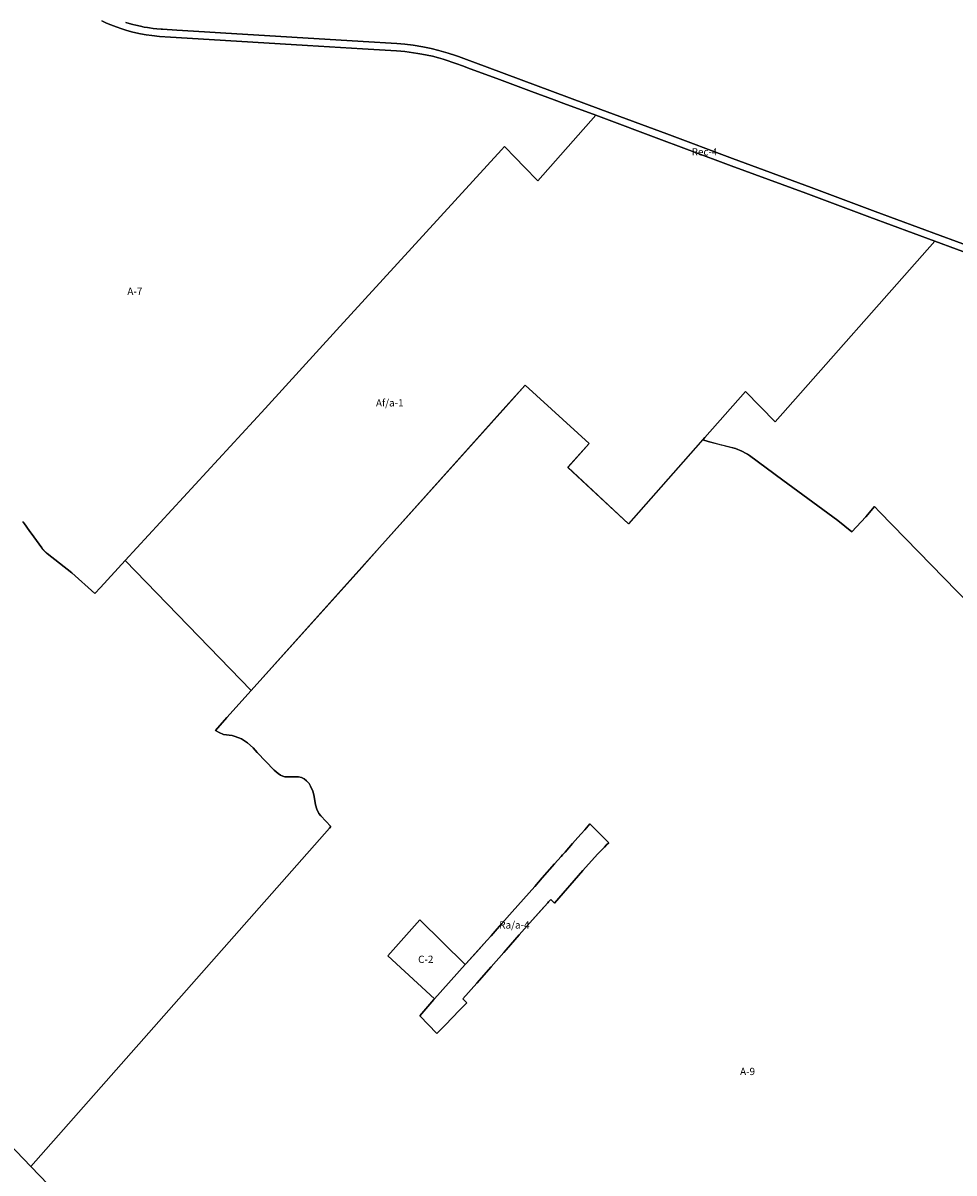
# Model space of a CAD drawing. Units: inches. Extents: x 181358 to 200886, y 5189515 to 5207102.
# Drawn here: x 195080 to 197642, y 5191410 to 5194573 of the extents above; entities that cross this region are included whole.
import ezdxf

# ---------------------------------------------------------------- set-up
doc = ezdxf.new("R2010")
doc.units = ezdxf.units.IN
doc.header["$MEASUREMENT"] = 0
for name, color, linetype in [('A', 10, 'Continuous'), ('Af_a', 10, 'Continuous'), ('Af_b', 10, 'Continuous'), ('Af_c', 10, 'Continuous'), ('C', 10, 'Continuous'), ('Ra_a', 10, 'Continuous'), ('Rec', 10, 'Continuous'), ('ZonesNos', 10, 'Continuous')]:
    doc.layers.add(name, color=color, linetype=linetype)

# ---------------------------------------------------------------- blocks, each defined once
blk = doc.blocks.new('Zonage_SL_mtm83-7_ACAD_1_FMEBLOCK1')
at = {"layer": 'A'}
blk.add_lwpolyline([(-2006.8, -385.1), (-2126.4, -261.5), (-1304.8, 669), (-1300.7, 673.6), (-1328.7, 702.8), (-1333.7, 709.8), (-1339.7, 721.8), (-1342.7, 733.8), (-1346.7, 756.8), (-1350.7, 771.8), (-1354.7, 779.8), (-1356.7, 784.8), (-1360.7, 791.8), (-1367.6, 799.7), (-1373.8, 805.4), (-1381.4, 808.6), (-1390.2, 810.7), (-1400.4, 810.9), (-1415, 810.3), (-1427.2, 810.6), (-1433.2, 812), (-1439.1, 815.1), (-1445.9, 820), (-1456.7, 828.8), (-1503.7, 877.8), (-1514.7, 889.8), (-1529.7, 903.8), (-1546.7, 914.8), (-1563.7, 921.8), (-1572.7, 923.8), (-1596, 926.7), (-1608.1, 932.1), (-1618.6, 937.9), (-1586.6, 973.6), (-1519.6, 1048.2), (-1215.8, 1386.8), (-1166.7, 1441.4), (-819.1, 1828.8), (-766.2, 1887.8), (-589.7, 1727.3), (-648.4, 1661.9), (-481.8, 1506.2), (-282.8, 1730.9), (-276.6, 1737.9), (-262.2, 1732.7), (-225.8, 1723.4), (-186.7, 1713.8), (-169.7, 1706.8), (-157.7, 1699.8), (-153.7, 1697.8), (-148.7, 1694.8), (-56.7, 1626.8), (94.3, 1515.8), (133.3, 1484.8), (171.3, 1525.8), (195.8, 1553.8), (209.3, 1539.9), (1347.4, 372.8)], dxfattribs=at)
blk.add_lwpolyline([(-701.3, 466.5), (-699.4, 468.5), (-695.4, 473), (-685.6, 462.6), (-607.5, 552.8), (-567.2, 597.4), (-560.4, 604.3), (-547.7, 617.2), (-541.6, 623.3), (-535.5, 629.3), (-587.6, 681.2), (-602, 664.9), (-602.1, 664.8), (-611.7, 653.9), (-620.8, 643.6), (-635.4, 627.1), (-635.7, 626.8), (-655.9, 603.6), (-662.7, 595.8), (-666.4, 591.7), (-684.8, 570.9), (-718.7, 532.8), (-739.7, 508.8), (-801.7, 438.8), (-829.9, 407.2), (-842.7, 392.8), (-859.7, 372.8), (-871.7, 359.8), (-900.2, 328.3), (-928.7, 296.8), (-931.3, 293.9), (-1055.5, 417.4), (-1143.5, 318.5), (-1015.5, 199.6), (-1016.9, 198), (-1055.7, 152.9), (-1008.6, 104.6), (-985.3, 128.5), (-947.1, 167.9), (-926.9, 188.6), (-937.5, 199.5), (-899, 242.7), (-859.4, 287.8), (-824.6, 327.4), (-818.5, 334.3), (-782.3, 375.6), (-752.7, 409.2), (-722.4, 442.9), (-703.4, 464.1)], close=True, dxfattribs=at)

msp = doc.modelspace()

# ---------------------------------------------------------------- linework, layer by layer
at = {"layer": 'A'}
for points in [[(195297.1, 5194578.9), (195309.8, 5194573.1), (195321.3, 5194568.2), (195335.9, 5194562.6), (195351.5, 5194557.2), (195365.7, 5194552.9), (195382, 5194548.5), (195403.1, 5194543.8), (195418.9, 5194541), (195434, 5194538.8), (195455.7, 5194536.6), (195485.9, 5194534.7), (195561.5, 5194530.1), (195712.4, 5194520.8), (195863.1, 5194511.6), (196014.5, 5194502.3), (196061.1, 5194499.4), (196107.7, 5194496.6), (196119.3, 5194495.8), (196130.2, 5194494.8), (196142.4, 5194493.4), (196154.8, 5194491.7), (196166.6, 5194489.9), (196177.2, 5194488), (196192.3, 5194485), (196206.5, 5194481.8), (196223.6, 5194477.4), (196236.2, 5194473.8), (196250, 5194469.5), (196260.1, 5194466.1), (196271, 5194462.2), (196292.1, 5194454.4), (196303.2, 5194450.3), (196391.4, 5194417.7), (196479.6, 5194385), (196541.6, 5194362.1), (196567.8, 5194352.4), (196655.9, 5194319.6), (196497.1, 5194139.6), (196459.4, 5194177.9), (196435.5, 5194202.4), (196405.3, 5194233.6), (196397.1, 5194224.7), (195942.4, 5193728.3), (195745.9, 5193512.9), (195361.1, 5193094.6), (195293.3, 5193020.9), (195277.5, 5193003.6), (195214.1, 5193061.1), (195146, 5193114.1), (195145.9, 5193114.1), (195145.8, 5193114.2), (195145.8, 5193114.2), (195145.8, 5193114.3), (195145.5, 5193114.5), (195145.5, 5193114.5), (195145.4, 5193114.6), (195145.2, 5193114.7), (195145.1, 5193114.8), (195144.9, 5193115), (195144.8, 5193115), (195144.7, 5193115.1), (195144.6, 5193115.2), (195144.5, 5193115.3), (195144.5, 5193115.3), (195144.3, 5193115.5), (195144.3, 5193115.5), (195144.1, 5193115.6), (195144.1, 5193115.6), (195143.9, 5193115.8), (195143.7, 5193115.9), (195143.6, 5193116), (195143.5, 5193116.1), (195143.3, 5193116.3), (195143.2, 5193116.4), (195143.1, 5193116.4), (195143, 5193116.6), (195142.9, 5193116.6), (195142.8, 5193116.7), (195142.7, 5193116.8), (195142.7, 5193116.8), (195142.4, 5193117.1), (195142.3, 5193117.2), (195142.1, 5193117.3), (195142.1, 5193117.4), (195141.9, 5193117.5), (195141.8, 5193117.6), (195141.6, 5193117.8), (195141.5, 5193117.8), (195141.3, 5193118), (195141.2, 5193118.1), (195141, 5193118.3), (195141, 5193118.3), (195140.6, 5193118.7), (195140.6, 5193118.7), (195140.3, 5193119), (195140.2, 5193119.1), (195139.9, 5193119.4), (195139.8, 5193119.4), (195139.7, 5193119.5), (195139.7, 5193119.6), (195139.5, 5193119.8), (195139.4, 5193119.8), (195139.3, 5193120), (195139.3, 5193120), (195139.1, 5193120.2), (195138.9, 5193120.3), (195138.9, 5193120.4), (195138.8, 5193120.5), (195138.7, 5193120.5), (195138.7, 5193120.6), (195138.6, 5193120.7), (195138.4, 5193120.9), (195138.3, 5193121), (195138.3, 5193121), (195138.2, 5193121.1), (195138, 5193121.3), (195137.9, 5193121.3), (195137.8, 5193121.5), (195137.6, 5193121.7), (195137.5, 5193121.8), (195137.4, 5193121.9), (195137.3, 5193122), (195137.2, 5193122.1), (195137.1, 5193122.2), (195137.1, 5193122.2), (195136.9, 5193122.4), (195136.8, 5193122.6), (195136.6, 5193122.8), (195136.6, 5193122.8), (195136.5, 5193122.9), (195136.4, 5193123), (195136.4, 5193123), (195136.2, 5193123.2), (195136.2, 5193123.3), (195136.1, 5193123.3), (195136, 5193123.4), (195136, 5193123.5), (195135.9, 5193123.6), (195135.8, 5193123.6), (195135.8, 5193123.7), (195135.7, 5193123.8), (195135.6, 5193123.9), (195135.6, 5193123.9), (195135.5, 5193124), (195135.4, 5193124.1), (195135.3, 5193124.2), (195135.2, 5193124.3), (195135.2, 5193124.4), (195135.1, 5193124.5), (195135.1, 5193124.5), (195135, 5193124.6), (195134.8, 5193124.8), (195134.7, 5193125), (195134.6, 5193125.1), (195133.6, 5193126.2), (195133.6, 5193126.3), (195133.3, 5193126.6), (195133.3, 5193126.7), (195133.2, 5193126.8), (195133.1, 5193126.9), (195132.9, 5193127.1), (195132.9, 5193127.2), (195132.8, 5193127.3), (195132.8, 5193127.3), (195132.7, 5193127.4), (195132.6, 5193127.6), (195132.5, 5193127.7), (195132.5, 5193127.7), (195132.4, 5193127.8), (195132.3, 5193127.9), (195132.2, 5193128), (195132.1, 5193128.2), (195132, 5193128.3), (195131.9, 5193128.4), (195131.9, 5193128.5), (195131.8, 5193128.6), (195131.6, 5193128.9), (195131.4, 5193129.2), (195131.3, 5193129.3), (195102.2, 5193169.6), (195098.7, 5193174.4), (195081.7, 5193198), (195081.4, 5193198.4), (195081.4, 5193198.4), (195081.3, 5193198.6), (195081.1, 5193198.8), (195081, 5193199), (195080.7, 5193199.4), (195080.6, 5193199.5), (195080.4, 5193199.7), (195080.4, 5193199.8), (195080.2, 5193200.1), (195080.1, 5193200.1), (195080, 5193200.4), (195079.9, 5193200.5), (195079.8, 5193200.6), (195079.7, 5193200.7), (195079.6, 5193200.9)], [(197784.2, 5193922.5), (197603.9, 5193989.1), (197425.1, 5194055.2), (197366.2, 5194076.9), (197307.5, 5194098.9), (197248.9, 5194121), (197032.2, 5194201.1), (196851.6, 5194268.3), (196670.2, 5194335.8), (196317.4, 5194466.5), (196307.7, 5194470), (196278, 5194481), (196270, 5194483.9), (196250, 5194490.6), (196224.4, 5194498), (196202.7, 5194503.3), (196180, 5194508), (196153.5, 5194512.2), (196130.2, 5194515), (196109, 5194516.7), (196015.7, 5194522.4), (195623.1, 5194546.5), (195579.1, 5194549.2), (195503.5, 5194553.8), (195463.6, 5194556.3), (195459.6, 5194556.5), (195448.3, 5194557.5), (195437.5, 5194558.7), (195427.9, 5194560), (195422.3, 5194560.8), (195413.5, 5194562.3), (195403.1, 5194564.3), (195390.2, 5194567.2), (195382.1, 5194569.2), (195372.1, 5194572), (195363, 5194574.7)]]:
    msp.add_lwpolyline(points, dxfattribs=at)
at = {"layer": 'Af_a'}
msp.add_lwpolyline([(195361.1, 5193094.6), (195745.9, 5193512.9), (195942.4, 5193728.3), (196397.1, 5194224.7), (196405.3, 5194233.6), (196435.5, 5194202.4), (196459.4, 5194177.9), (196497.1, 5194139.6), (196655.9, 5194319.6), (196663.2, 5194316.9), (196837.4, 5194252.1), (196999.5, 5194191.8), (197029, 5194180.9), (197234.7, 5194104.9), (197410.8, 5194039), (197589.7, 5193972.9), (197149.6, 5193476.1), (197068.4, 5193559.5), (196956, 5193432.7), (196951.1, 5193427.1), (196951.1, 5193427.1), (196944.8, 5193420), (196745.8, 5193195.4), (196579.2, 5193351), (196638, 5193416.5), (196461.5, 5193576.9), (196408.5, 5193517.9), (196060.9, 5193130.6), (196011.9, 5193075.9), (195708.1, 5192737.4)], close=True, dxfattribs=at)
at = {"layer": 'Af_b'}
msp.add_lwpolyline([(198575, 5192062), (197437, 5193229.1), (197423.4, 5193243), (197399, 5193215), (197361, 5193174), (197322, 5193205), (197171, 5193316), (197079, 5193384), (197074, 5193387), (197070, 5193389), (197058, 5193396), (197041, 5193403), (197001.9, 5193412.5), (196965.5, 5193421.9), (196951.1, 5193427.1), (196956, 5193432.7), (197068.4, 5193559.5), (197149.6, 5193476.1), (197589.7, 5193972.9), (197768.6, 5193906.8)], dxfattribs=at)
at = {"layer": 'Af_c'}
msp.add_lwpolyline([(195079.6, 5193200.9), (195079.7, 5193200.7), (195079.8, 5193200.6), (195079.9, 5193200.5), (195080, 5193200.4), (195080.1, 5193200.1), (195080.2, 5193200.1), (195080.4, 5193199.8), (195080.4, 5193199.7), (195080.6, 5193199.5), (195080.7, 5193199.4), (195081, 5193199), (195081.1, 5193198.8), (195081.3, 5193198.6), (195081.4, 5193198.4), (195081.4, 5193198.4), (195081.7, 5193198), (195098.7, 5193174.4), (195102.2, 5193169.6), (195131.3, 5193129.3), (195131.4, 5193129.2), (195131.6, 5193128.9), (195131.8, 5193128.6), (195131.9, 5193128.5), (195131.9, 5193128.4), (195132, 5193128.3), (195132.1, 5193128.2), (195132.2, 5193128), (195132.3, 5193127.9), (195132.4, 5193127.8), (195132.5, 5193127.7), (195132.5, 5193127.7), (195132.6, 5193127.6), (195132.7, 5193127.4), (195132.8, 5193127.3), (195132.8, 5193127.3), (195132.9, 5193127.2), (195132.9, 5193127.1), (195133.1, 5193126.9), (195133.2, 5193126.8), (195133.3, 5193126.7), (195133.3, 5193126.6), (195133.6, 5193126.3), (195133.6, 5193126.2), (195134.6, 5193125.1), (195134.7, 5193125), (195134.8, 5193124.8), (195135, 5193124.6), (195135.1, 5193124.5), (195135.1, 5193124.5), (195135.2, 5193124.4), (195135.2, 5193124.3), (195135.3, 5193124.2), (195135.4, 5193124.1), (195135.5, 5193124), (195135.6, 5193123.9), (195135.6, 5193123.9), (195135.7, 5193123.8), (195135.8, 5193123.7), (195135.8, 5193123.6), (195135.9, 5193123.6), (195136, 5193123.5), (195136, 5193123.4), (195136.1, 5193123.3), (195136.2, 5193123.3), (195136.2, 5193123.2), (195136.4, 5193123), (195136.4, 5193123), (195136.5, 5193122.9), (195136.6, 5193122.8), (195136.6, 5193122.8), (195136.8, 5193122.6), (195136.9, 5193122.4), (195137.1, 5193122.2), (195137.1, 5193122.2), (195137.2, 5193122.1), (195137.3, 5193122), (195137.4, 5193121.9), (195137.5, 5193121.8), (195137.6, 5193121.7), (195137.8, 5193121.5), (195137.9, 5193121.3), (195138, 5193121.3), (195138.2, 5193121.1), (195138.3, 5193121), (195138.3, 5193121), (195138.4, 5193120.9), (195138.6, 5193120.7), (195138.7, 5193120.6), (195138.7, 5193120.5), (195138.8, 5193120.5), (195138.9, 5193120.4), (195138.9, 5193120.3), (195139.1, 5193120.2), (195139.3, 5193120), (195139.3, 5193120), (195139.4, 5193119.8), (195139.5, 5193119.8), (195139.7, 5193119.6), (195139.7, 5193119.5), (195139.8, 5193119.4), (195139.9, 5193119.4), (195140.2, 5193119.1), (195140.3, 5193119), (195140.6, 5193118.7), (195140.6, 5193118.7), (195141, 5193118.3), (195141, 5193118.3), (195141.2, 5193118.1), (195141.3, 5193118), (195141.5, 5193117.8), (195141.6, 5193117.8), (195141.8, 5193117.6), (195141.9, 5193117.5), (195142.1, 5193117.4), (195142.1, 5193117.3), (195142.3, 5193117.2), (195142.4, 5193117.1), (195142.7, 5193116.8), (195142.7, 5193116.8), (195142.8, 5193116.7), (195142.9, 5193116.6), (195143, 5193116.6), (195143.1, 5193116.4), (195143.2, 5193116.4), (195143.3, 5193116.3), (195143.5, 5193116.1), (195143.6, 5193116), (195143.7, 5193115.9), (195143.9, 5193115.8), (195144.1, 5193115.6), (195144.1, 5193115.6), (195144.3, 5193115.5), (195144.3, 5193115.5), (195144.5, 5193115.3), (195144.5, 5193115.3), (195144.6, 5193115.2), (195144.7, 5193115.1), (195144.8, 5193115), (195144.9, 5193115), (195145.1, 5193114.8), (195145.2, 5193114.7), (195145.4, 5193114.6), (195145.5, 5193114.5), (195145.5, 5193114.5), (195145.8, 5193114.3), (195145.8, 5193114.2), (195145.8, 5193114.2), (195145.9, 5193114.1), (195146, 5193114.1), (195214.1, 5193061.1), (195277.5, 5193003.6), (195293.3, 5193020.9), (195361.1, 5193094.6), (195708.1, 5192737.4), (195641.1, 5192662.8), (195609.1, 5192627.1), (195609.1, 5192627.1), (195619.6, 5192621.3), (195631.6, 5192615.9), (195655, 5192613), (195664, 5192611), (195681, 5192604), (195698, 5192593), (195713, 5192579), (195724, 5192567), (195771, 5192518), (195781.8, 5192509.1), (195788.6, 5192504.2), (195794.5, 5192501.2), (195800.5, 5192499.8), (195812.7, 5192499.4), (195827.3, 5192500), (195837.5, 5192499.8), (195846.2, 5192497.8), (195853.9, 5192494.6), (195860.1, 5192488.9), (195867, 5192481), (195871, 5192474), (195873, 5192469), (195877, 5192461), (195881, 5192446), (195885, 5192423), (195888, 5192411), (195894, 5192399), (195899, 5192392), (195926.9, 5192362.7), (195922.9, 5192358.2), (195101.3, 5191427.7), (194978.9, 5191554.1)], dxfattribs=at)
at = {"layer": 'C'}
msp.add_lwpolyline([(196212.2, 5191888.7), (196084.1, 5192007.6), (196172.2, 5192106.6), (196296.3, 5191983)], close=True, dxfattribs=at)
at = {"layer": 'Ra_a'}
msp.add_lwpolyline([(196532.3, 5192162.1), (196528.3, 5192157.7), (196526.4, 5192155.6), (196524.2, 5192153.2), (196474.9, 5192098.4), (196445.4, 5192064.7), (196409.2, 5192023.5), (196403.1, 5192016.6), (196368.3, 5191976.9), (196328.7, 5191931.9), (196290.1, 5191888.7), (196300.8, 5191877.8), (196280.6, 5191857), (196242.3, 5191817.7), (196219.1, 5191793.7), (196171.9, 5191842), (196210.8, 5191887.2), (196212.2, 5191888.7), (196296.3, 5191983), (196299, 5191986), (196356, 5192049), (196368, 5192062), (196385, 5192082), (196391.4, 5192089.2), (196397.8, 5192096.3), (196426, 5192128), (196488, 5192198), (196509, 5192222), (196542.8, 5192260.1), (196561.3, 5192280.8), (196565, 5192285), (196571.7, 5192292.7), (196592, 5192316), (196592.3, 5192316.3), (196606.8, 5192332.8), (196616, 5192343.1), (196625.6, 5192353.9), (196625.7, 5192354), (196640.1, 5192370.4), (196692.2, 5192318.5), (196686.1, 5192312.4), (196680, 5192306.4), (196667.3, 5192293.5), (196660.5, 5192286.5), (196620.1, 5192242), (196542.1, 5192151.8)], close=True, dxfattribs=at)
at = {"layer": 'Rec'}
for points in [[(197768.6, 5193906.8), (197589.7, 5193972.9), (197410.8, 5194039), (197234.7, 5194104.9), (197029, 5194180.9), (196999.5, 5194191.8), (196837.4, 5194252.1), (196663.2, 5194316.9), (196655.9, 5194319.6), (196567.8, 5194352.4), (196541.6, 5194362.1), (196479.6, 5194385), (196391.4, 5194417.7), (196303.2, 5194450.3), (196292.1, 5194454.4), (196271, 5194462.2), (196260.1, 5194466.1), (196250, 5194469.5), (196236.2, 5194473.8), (196223.6, 5194477.4), (196206.5, 5194481.8), (196192.3, 5194485), (196177.2, 5194488), (196166.6, 5194489.9), (196154.8, 5194491.7), (196142.4, 5194493.4), (196130.2, 5194494.8), (196119.3, 5194495.8), (196107.7, 5194496.6), (196061.1, 5194499.4), (196014.5, 5194502.3), (195863.1, 5194511.6), (195712.4, 5194520.8), (195561.5, 5194530.1), (195485.9, 5194534.7), (195455.7, 5194536.6), (195434, 5194538.8), (195418.9, 5194541), (195403.1, 5194543.8), (195382, 5194548.5), (195365.7, 5194552.9), (195351.5, 5194557.2), (195335.9, 5194562.6), (195321.3, 5194568.2), (195309.8, 5194573.1), (195297.1, 5194578.9)], [(195363, 5194574.7), (195372.1, 5194572), (195382.1, 5194569.2), (195390.2, 5194567.2), (195403.1, 5194564.3), (195413.5, 5194562.3), (195422.3, 5194560.8), (195427.9, 5194560), (195437.5, 5194558.7), (195448.3, 5194557.5), (195459.6, 5194556.5), (195463.6, 5194556.3), (195503.5, 5194553.8), (195579.1, 5194549.2), (195623.1, 5194546.5), (196015.7, 5194522.4), (196109, 5194516.7), (196130.2, 5194515), (196153.5, 5194512.2), (196180, 5194508), (196202.7, 5194503.3), (196224.4, 5194498), (196250, 5194490.6), (196270, 5194483.9), (196278, 5194481), (196307.7, 5194470), (196317.4, 5194466.5), (196670.2, 5194335.8), (196851.6, 5194268.3), (197032.2, 5194201.1), (197248.9, 5194121), (197307.5, 5194098.9), (197366.2, 5194076.9), (197425.1, 5194055.2), (197603.9, 5193989.1), (197784.2, 5193922.5)]]:
    msp.add_lwpolyline(points, dxfattribs=at)

# ---------------------------------------------------------------- block references
at = {"layer": 'A'}
msp.add_blockref('Zonage_SL_mtm83-7_ACAD_1_FMEBLOCK1', (197227.7, 5191689.2), dxfattribs=at)

# ---------------------------------------------------------------- texts
at = {"layer": 'ZonesNos', "color": 7, "char_height": 20, "attachment_point": 5}
for s, insert, width in [('{\\fArial|b0|i0;Rec-4}', (196955.4, 5194219), 100), ('{\\fArial|b0|i0;A-7}', (195387.5, 5193835.3), 60), ('{\\fArial|b0|i0;Af/a-1}', (196089.1, 5193528.5), 120), ('{\\fArial|b0|i0;Ra/a-4}', (196432.1, 5192092.2), 120), ('{\\fArial|b0|i0;C-2}', (196188.2, 5191997.7), 60), ('{\\fArial|b0|i0;A-9}', (197073.9, 5191689.2), 60)]:
    msp.add_mtext(s, dxfattribs=dict(at, insert=insert, width=width))

doc.saveas('drawing.dxf')
